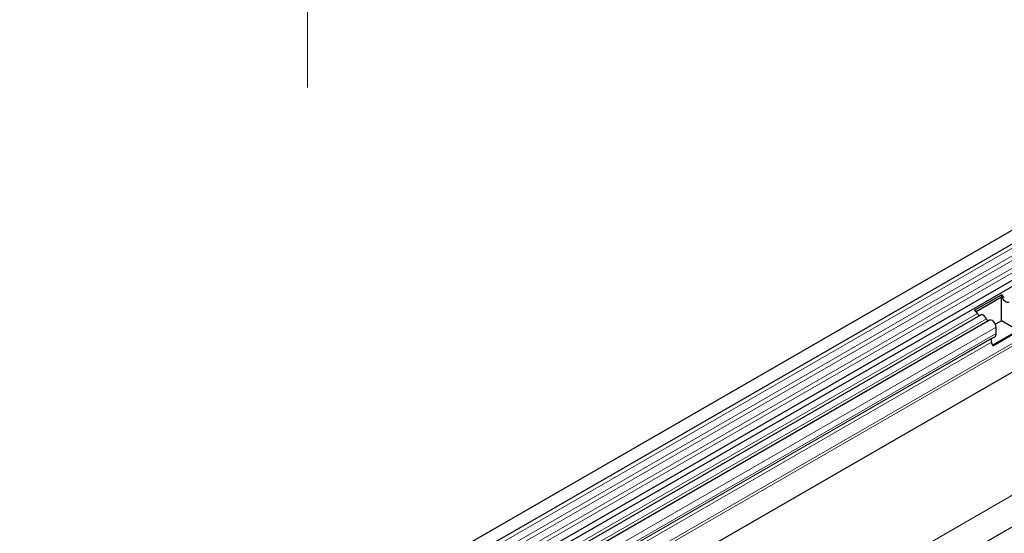
# Model space of a CAD drawing. Units: millimetres. Extents: x 0 to 420, y 0 to 297.
# Drawn here: x 80 to 151, y 103 to 140 of the extents above; entities that cross this region are included whole.
import ezdxf

# ---------------------------------------------------------------- set-up
doc = ezdxf.new("R2010")
doc.units = ezdxf.units.MM
doc.linetypes.add('CENTERX2', pattern=[20.32, 12.7, -2.54, 2.54, -2.54])

msp = doc.modelspace()

# ---------------------------------------------------------------- linework, layer by layer
at = {"color": 179, "linetype": 'CENTERX2', "lineweight": 18}
msp.add_line((100.5408, 134.7483), (100.5408, 235.6119), dxfattribs=at)
at = {"color": 7, "linetype": 'Continuous', "lineweight": 25}
for p, q in [((178.5647, 140.3193), (37.4262, 58.8418)), ((37.8512, 58.1057), (178.9897, 139.5832)), ((37.839, 55.4629), (178.9775, 136.9405)), ((179.1852, 136.6211), (38.0467, 55.1436)), ((197.0556, 129.6448), (55.917, 48.1673)), ((176.7488, 129.0557), (44.0158, 52.4306)), ((148.4671, 118.738), (150.4045, 119.8565)), ((148.5735, 118.6449), (150.3971, 119.6977)), ((150.3975, 119.6814), (148.583, 118.6339)), ((150.4045, 119.8565), (150.3971, 119.6977)), ((150.4504, 119.6508), (150.3975, 119.6814)), ((150.3975, 117.983), (150.3975, 119.6814)), ((148.9027, 118.3931), (80.1295, 78.6912)), ((149.5491, 118.02), (80.7759, 78.3181)), ((150.3975, 117.983), (149.9708, 117.7366)), ((150.0227, 117.0658), (150.0227, 117.52)), ((151.6005, 117.2885), (150.3975, 117.983)), ((149.7171, 116.7202), (149.9191, 116.8369)), ((151.6005, 117.2885), (149.7665, 116.2298)), ((149.7855, 116.181), (151.723, 117.2994)), ((149.7855, 116.181), (149.6834, 116.444))]:
    msp.add_line(p, q, dxfattribs=at)
at = {"color": 8, "linetype": 'Continuous', "lineweight": 18}
for p, q in [((178.9797, 139.2528), (37.8412, 57.7752)), ((178.9797, 138.699), (37.8412, 57.2215)), ((178.9797, 138.3741), (37.8412, 56.8966)), ((178.9797, 137.8204), (37.8412, 56.3429)), ((178.9797, 137.4955), (37.8412, 56.018)), ((176.7417, 131.1137), (43.985, 54.4748)), ((176.7796, 130.9285), (43.985, 54.2678)), ((176.7488, 129.0557), (44.0158, 52.4306)), ((39.6716, 41.0714), (179.6788, 121.8958)), ((148.6694, 118.5011), (79.8962, 78.7992)), ((149.3157, 118.128), (80.5425, 78.4261)), ((150.0227, 117.52), (81.2495, 77.8181)), ((149.9191, 116.8369), (81.1459, 77.135)), ((150.0227, 117.0658), (81.2495, 77.3639)), ((149.6834, 116.444), (80.9102, 76.7421)), ((149.7171, 116.7202), (80.9439, 77.0183))]:
    msp.add_line(p, q, dxfattribs=at)
at = {"color": 7, "linetype": 'Continuous', "lineweight": 25, "flags": 128}
for points in [[(150.93, 119.3312), (150.8861, 119.3058), (150.8335, 119.298), (150.7749, 119.3082), (150.7132, 119.3358), (150.6515, 119.3795), (150.5928, 119.437), (150.5402, 119.5055), (150.4963, 119.5815)], [(150.93, 119.3312), (150.8861, 119.3058), (150.8335, 119.298), (150.7749, 119.3082), (150.7132, 119.3358), (150.6515, 119.3795), (150.5928, 119.437), (150.5402, 119.5055), (150.4963, 119.5815)], [(149.3157, 118.128), (149.2718, 118.204), (149.2192, 118.2725), (149.1606, 118.3301), (149.0989, 118.3737), (149.0372, 118.4013), (148.9785, 118.4115), (148.9259, 118.4037), (148.9027, 118.3931)], [(150.0227, 117.52), (150.0096, 117.6249), (149.9715, 117.7349), (149.9121, 117.8398), (149.8369, 117.9296), (149.7531, 117.9959), (149.6685, 118.0324), (149.5912, 118.0356), (149.5491, 118.02)]]:
    msp.add_lwpolyline(points, dxfattribs=at)
at = {"color": 7, "linetype": 'Continuous', "lineweight": 25}
for centre, radius, start, end in [((150.232, 119.4562), 0.2925, 25.363497, 55.633017), ((150.0678, 119.364), 0.5966, 25.363497, 55.633017), ((150.2035, 119.4373), 0.3264, 26.224814, 40.85714), ((148.1303, 118.2456), 0.5966, 25.363497, 55.633017), ((148.867, 118.5733), 0.2104, 200.065883, 265.748804), ((149.5133, 118.2002), 0.2104, 200.065883, 265.748804), ((149.7724, 117.0412), 0.2515, 305.698039, 5.620379), ((149.8754, 116.5607), 0.2247, 134.785194, 211.298823)]:
    msp.add_arc(centre, radius, start, end, dxfattribs=at)

doc.saveas('drawing.dxf')
